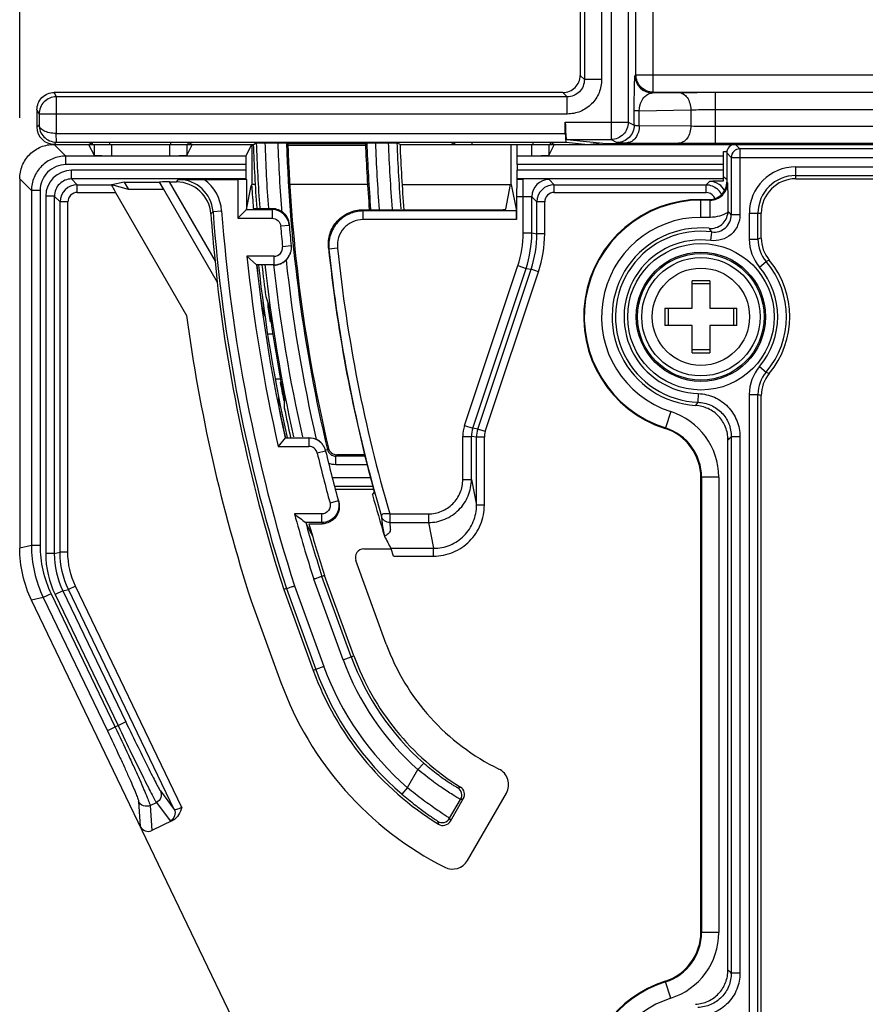
# Model space of a CAD drawing. Units: inches. Extents: x 0 to 34, y 0 to 22.
# Drawn here: x 10.5 to 11.9, y 12.3 to 14 of the extents above; entities that cross this region are included whole.
import ezdxf

# ---------------------------------------------------------------- set-up
doc = ezdxf.new("R2010")
doc.units = ezdxf.units.IN
doc.header["$LTSCALE"] = 1.87
doc.header["$MEASUREMENT"] = 0
doc.layers.get('0').update_dxf_attribs({"linetype": 'CONTINUOUS'})
doc.layers.add('ALL_ASM_MEM', color=7, linetype='CONTINUOUS')
doc.styles.get("Standard").update_dxf_attribs({"font": 'txt', "width": 0.8})
doc.dimstyles.new('DIMSTYLE_1', dxfattribs={"dimtxt": 0.15, "dimasz": 0.1875, "dimexe": 0.125, "dimexo": 0.0625, "dimgap": 0.075, "dimtad": 0, "dimtih": 1, "dimtoh": 1, "dimlfac": 1.333333, "dimzin": 0, "dimdsep": 46, "dimtxsty": 'STANDARD', "dimblk": '_FILLED', "dimblk1": '_FILLED', "dimblk2": '_FILLED', "dimcen": 0.09, "dimadec": 0, "dimazin": 0, "dimtp": 0.01, "dimtm": 0.01, "dimtfac": 1, "dimtofl": 0, "dimtmove": 0, "dimatfit": 3, "dimldrblk": '_FILLED', "dimfxl": 1, "dimtolj": 1, "dimtzin": 0, "dimarcsym": 0})

# ---------------------------------------------------------------- blocks, each defined once
blk = doc.blocks.new('_FILLED')
at = {"color": 0, "linetype": 'BYBLOCK'}
blk.add_solid([(0, 0), (-1, 0.1667), (-1, -0.1667)], dxfattribs=at)
blk = doc.blocks.new('*D0')
at = {"color": 2, "linetype": 'CONTINUOUS'}
for p, q in [((10.4972, 13.8126), (10.4972, 17.304)), ((16.4766, 11.7001), (16.4766, 17.304)), ((10.4972, 17.179), (12.9319, 17.179)), ((16.4766, 17.179), (14.0419, 17.179))]:
    blk.add_line(p, q, dxfattribs=at)
at = {"color": 2, "linetype": 'CONTINUOUS', "xscale": 0.1875, "yscale": 0.1875, "zscale": 0.1875, "rotation": 180}
blk.add_blockref('_FILLED', (10.4972, 17.179), dxfattribs=at)
at = {"color": 2, "linetype": 'CONTINUOUS', "xscale": 0.1875, "yscale": 0.1875, "zscale": 0.1875}
blk.add_blockref('_FILLED', (16.4766, 17.179), dxfattribs=at)
at = {"color": 2, "linetype": 'CONTINUOUS', "insert": (13.1869, 17.254), "char_height": 0.15, "width": 0.96, "attachment_point": 2, "line_spacing_factor": 0.9}
blk.add_mtext('8.0\\P[202,50]', dxfattribs=at)

msp = doc.modelspace()

# ---------------------------------------------------------------- linework, layer by layer
at = {"layer": 'ALL_ASM_MEM', "color": 9, "linetype": 'CONTINUOUS'}
for p, q in [((11.5097, 14.2515), (11.5097, 13.7754)), ((11.5524, 13.8861), (11.5524, 14.2533)), ((11.582, 13.8566), (11.582, 14.2541)), ((11.5393, 14.2402), (11.5393, 13.8049)), ((11.4641, 14.0225), (11.4641, 13.8781)), ((11.4936, 14.0225), (11.4936, 13.8781)), ((11.4569, 13.8853), (11.4641, 13.8781)), ((11.4936, 13.8781), (11.4641, 13.8781)), ((11.5509, 13.8846), (11.5524, 13.8861)), ((11.5524, 13.8861), (12.1384, 13.8861)), ((10.5563, 13.8558), (10.5599, 13.8486)), ((11.4274, 13.8558), (11.4346, 13.8486)), ((11.5804, 13.8551), (11.582, 13.8566)), ((11.5804, 13.8551), (11.6254, 13.8559)), ((11.582, 13.8566), (12.1383, 13.8566)), ((11.688, 13.8563), (11.688, 13.769)), ((11.688, 13.8563), (12.1383, 13.8563)), ((10.5599, 13.8486), (10.5599, 13.7857)), ((11.4346, 13.8486), (10.5599, 13.8486)), ((11.4346, 13.8191), (11.4346, 13.8486)), ((10.5268, 13.8263), (10.5304, 13.8191)), ((11.5495, 13.7999), (11.5495, 13.8248)), ((11.5581, 13.8248), (11.5495, 13.8248)), ((11.5581, 13.8248), (11.6463, 13.8264)), ((11.5581, 13.7995), (11.5581, 13.8248)), ((11.6463, 13.8264), (11.6463, 13.7987)), ((11.688, 13.8268), (12.1381, 13.8268)), ((11.4346, 13.8191), (10.5304, 13.8191)), ((11.4314, 13.8049), (11.5393, 13.8049)), ((11.5393, 13.8049), (11.5495, 13.7999)), ((10.5304, 13.8004), (10.5268, 13.7968)), ((11.5581, 13.7995), (11.6463, 13.7987)), ((11.688, 13.7985), (12.138, 13.7985)), ((10.5599, 13.7857), (11.4314, 13.7857)), ((10.56, 13.771), (10.5599, 13.7857)), ((11.5097, 13.7754), (11.5199, 13.7703)), ((10.56, 13.771), (10.5563, 13.7672)), ((10.5563, 13.7672), (10.5764, 13.7471)), ((10.6221, 13.7672), (10.6221, 13.7706)), ((10.6246, 13.7672), (10.6246, 13.7487)), ((10.6516, 13.7672), (10.6516, 13.7708)), ((10.6542, 13.7672), (10.6542, 13.7476)), ((10.7537, 13.7672), (10.7537, 13.7476)), ((10.7563, 13.7672), (10.7563, 13.7708)), ((10.7832, 13.7672), (10.7832, 13.7487)), ((10.7858, 13.7672), (10.7858, 13.7706)), ((11.2421, 13.7672), (11.2421, 13.7706)), ((11.2717, 13.7672), (11.2717, 13.7708)), ((11.3738, 13.7672), (11.3738, 13.7476)), ((11.3764, 13.7672), (11.3764, 13.7708)), ((11.4033, 13.7672), (11.4033, 13.7487)), ((11.4059, 13.7672), (11.4059, 13.7706)), ((11.5199, 13.7703), (11.5372, 13.77)), ((11.5372, 13.77), (11.6254, 13.7692)), ((11.7226, 13.7672), (11.7304, 13.7595)), ((11.7304, 13.7595), (11.7304, 13.6464)), ((14.2841, 13.7595), (11.7304, 13.7595)), ((10.5764, 13.7324), (10.5764, 13.7471)), ((10.8847, 13.7471), (10.5764, 13.7471)), ((11.702, 13.7471), (11.3488, 13.7471)), ((11.7079, 13.7525), (11.7156, 13.7447)), ((11.7156, 13.7447), (11.7156, 13.6464)), ((11.7156, 13.7447), (14.2841, 13.7447)), ((10.8844, 13.7324), (10.5764, 13.7324)), ((10.5861, 13.7079), (10.5861, 13.7227)), ((10.8844, 13.7227), (10.5861, 13.7227)), ((11.702, 13.7324), (11.3491, 13.7324)), ((11.702, 13.7227), (11.3491, 13.7227)), ((11.826, 13.7082), (11.826, 13.7286)), ((11.826, 13.7286), (12.4756, 13.7286)), ((10.4972, 13.7082), (10.5174, 13.6881)), ((10.5861, 13.7079), (10.5959, 13.6981)), ((10.8847, 13.7079), (10.5861, 13.7079)), ((10.7656, 13.7028), (10.7694, 13.7069)), ((10.871, 13.7072), (10.871, 13.6407)), ((10.8857, 13.7069), (10.8857, 13.6555)), ((11.3486, 13.7077), (11.3593, 13.7077)), ((11.702, 13.7079), (11.3488, 13.7079)), ((11.3593, 13.6155), (11.3593, 13.7077)), ((11.4036, 13.7069), (11.4124, 13.6981)), ((11.6724, 13.6981), (11.6781, 13.7038)), ((11.826, 13.7139), (12.4756, 13.7139)), ((10.5174, 13.6881), (10.5174, 13.0807)), ((10.5321, 13.6881), (10.5174, 13.6881)), ((10.5321, 13.6881), (10.5321, 13.0807)), ((10.5959, 13.6848), (10.5959, 13.6981)), ((10.5959, 13.6981), (10.6548, 13.6981)), ((10.7365, 13.7026), (10.8355, 13.5311)), ((10.7534, 13.7028), (10.8318, 13.5671)), ((11.4124, 13.6848), (11.4124, 13.6981)), ((11.4124, 13.6981), (11.6724, 13.6981)), ((11.6724, 13.6848), (11.6724, 13.6981)), ((11.7089, 13.7012), (11.7079, 13.7023)), ((10.5418, 13.6784), (10.5418, 13.0667)), ((10.5565, 13.6784), (10.5418, 13.6784)), ((10.5565, 13.6784), (10.5565, 13.0667)), ((10.5565, 13.6784), (10.5664, 13.6686)), ((10.5959, 13.6848), (10.6611, 13.6848)), ((11.348, 13.6781), (11.3593, 13.6781)), ((11.374, 13.6155), (11.374, 13.6774)), ((11.374, 13.6774), (11.3828, 13.6686)), ((11.4124, 13.6848), (11.6724, 13.6848)), ((11.6636, 13.6422), (11.6636, 13.6728)), ((11.6794, 13.6717), (11.6636, 13.6717)), ((11.6794, 13.6717), (11.6784, 13.6728)), ((11.6794, 13.6422), (11.6794, 13.6717)), ((10.5664, 13.0689), (10.5664, 13.6686)), ((10.5797, 13.6686), (10.5664, 13.6686)), ((10.5797, 13.0689), (10.5797, 13.6686)), ((10.8283, 13.6522), (10.843, 13.6533)), ((10.8857, 13.6554), (10.9294, 13.6554)), ((10.9292, 13.6576), (10.9294, 13.6554)), ((10.9294, 13.6554), (10.9294, 13.6407)), ((11.0853, 13.6531), (11.0847, 13.6552)), ((11.0853, 13.6384), (11.0853, 13.6531)), ((11.3478, 13.6531), (11.0853, 13.6531)), ((11.3828, 13.6141), (11.3828, 13.6686)), ((11.3961, 13.6686), (11.3828, 13.6686)), ((11.3961, 13.6141), (11.3961, 13.6686)), ((10.8245, 13.6482), (10.8283, 13.6522)), ((10.871, 13.6407), (10.9294, 13.6407)), ((11.348, 13.6384), (11.0853, 13.6384)), ((11.6794, 13.6422), (11.6636, 13.6422)), ((11.7304, 13.6464), (11.7156, 13.6464)), ((11.7465, 13.6048), (11.7465, 13.6491)), ((11.7465, 13.6491), (11.7669, 13.6491)), ((11.7612, 13.6048), (11.7612, 13.6491)), ((10.9588, 13.6284), (10.9441, 13.6271)), ((11.3593, 13.6155), (11.374, 13.6155)), ((11.374, 13.6155), (11.3828, 13.6141)), ((11.3961, 13.6141), (11.3828, 13.6141)), ((11.6804, 13.6025), (11.6823, 13.6171)), ((11.7465, 13.6048), (11.7612, 13.6048)), ((10.962, 13.5934), (10.9473, 13.592)), ((11.0267, 13.5878), (11.026, 13.59)), ((11.0414, 13.5894), (11.0267, 13.5878)), ((10.9327, 13.5757), (10.8863, 13.5757)), ((10.9327, 13.561), (10.9327, 13.5757)), ((10.9327, 13.561), (10.9027, 13.561)), ((11.259, 13.2858), (11.3502, 13.5595)), ((11.273, 13.2811), (11.3642, 13.5548)), ((11.2818, 13.2797), (11.373, 13.5534)), ((11.3502, 13.5595), (11.3642, 13.5548)), ((11.3642, 13.5548), (11.373, 13.5534)), ((11.3856, 13.5492), (11.373, 13.5534)), ((11.764, 13.5571), (11.7752, 13.5666)), ((11.2944, 13.2755), (11.3856, 13.5492)), ((11.764, 13.3869), (11.7752, 13.3773)), ((11.6591, 13.3404), (11.6586, 13.3257)), ((11.7465, 12.276), (11.7465, 13.3391)), ((11.7465, 13.3391), (11.7612, 13.3391)), ((11.7612, 12.276), (11.7612, 13.3391)), ((11.6119, 13.3098), (11.603, 13.2817)), ((11.259, 13.2858), (11.273, 13.2811)), ((11.2559, 13.1937), (11.2559, 13.2671)), ((11.2559, 13.2671), (11.2707, 13.2671)), ((11.2707, 13.1937), (11.2707, 13.2671)), ((11.2795, 13.2657), (11.2707, 13.2671)), ((11.2818, 13.2797), (11.273, 13.2811)), ((11.2795, 13.1496), (11.2795, 13.2657)), ((11.2928, 13.2657), (11.2795, 13.2657)), ((11.2944, 13.2755), (11.2818, 13.2797)), ((11.2928, 13.1496), (11.2928, 13.2657)), ((11.603, 13.2817), (11.6021, 13.2808)), ((11.7156, 13.2667), (11.7156, 12.3485)), ((11.7304, 13.2667), (11.7156, 13.2667)), ((11.7304, 13.2667), (11.7304, 12.3485)), ((10.94, 13.2501), (10.9924, 13.2501)), ((10.9518, 13.2649), (10.9924, 13.2649)), ((10.9924, 13.2649), (10.9924, 13.2501)), ((11.0211, 13.2422), (11.0067, 13.2387)), ((11.0204, 13.2439), (11.0241, 13.2448)), ((11.026, 13.2471), (11.0241, 13.2448)), ((11.0403, 13.2357), (11.0385, 13.2334)), ((11.0385, 13.2187), (11.0385, 13.2334)), ((11.0892, 13.2334), (11.0385, 13.2334)), ((11.0928, 13.2187), (11.0385, 13.2187)), ((11.0327, 13.1966), (11.0327, 13.1952)), ((11.0327, 13.1966), (11.0981, 13.1966)), ((11.0362, 13.1818), (11.1017, 13.1818)), ((11.2559, 13.1937), (11.2707, 13.1937)), ((11.2707, 13.1937), (11.2795, 13.1496)), ((11.6646, 13.1973), (11.6636, 13.1965)), ((11.6646, 13.1973), (11.6646, 12.4179)), ((11.6942, 13.1973), (11.6646, 13.1973)), ((11.6942, 13.1973), (11.6942, 12.4179)), ((11.0428, 13.1571), (11.0286, 13.1532)), ((11.2928, 13.1496), (11.2795, 13.1496)), ((11.0144, 13.1345), (10.9676, 13.1345)), ((11.0144, 13.1198), (11.0144, 13.1345)), ((11.1308, 13.1345), (11.1308, 13.1198)), ((11.1308, 13.1345), (11.197, 13.1345)), ((11.197, 13.1345), (11.197, 13.1198)), ((11.0144, 13.1198), (10.987, 13.1198)), ((11.0144, 13.1198), (11.015, 13.1176)), ((11.1308, 13.1198), (11.197, 13.1198)), ((11.197, 13.1198), (11.2058, 13.0756)), ((10.5174, 13.0807), (10.4972, 13.0761)), ((10.5321, 13.0807), (10.5174, 13.0807)), ((10.5565, 13.0667), (10.5418, 13.0667)), ((10.5565, 13.0667), (10.5664, 13.0689)), ((10.5797, 13.0689), (10.5664, 13.0689)), ((11.1327, 13.0756), (11.2058, 13.0756)), ((11.2058, 13.0623), (11.2058, 13.0756)), ((11.1372, 13.0623), (11.2058, 13.0623)), ((11.051, 12.885), (11.0009, 13.0227)), ((11.0649, 12.89), (11.0148, 13.0275)), ((10.551, 12.9976), (10.5377, 12.9912)), ((10.551, 12.9976), (10.6606, 12.7697)), ((10.5711, 13.0027), (10.5578, 12.9963)), ((10.5578, 12.9963), (10.6656, 12.7721)), ((10.5711, 13.0027), (10.5809, 13.005)), ((10.5711, 13.0027), (10.6789, 12.7785)), ((10.5929, 13.0107), (10.5809, 13.005)), ((10.7618, 12.6287), (10.5809, 13.005)), ((10.7748, 12.6322), (10.5929, 13.0107)), ((10.9539, 13.0067), (11.0043, 12.868)), ((10.9678, 13.0114), (11.0182, 12.8731)), ((10.5377, 12.9912), (10.5176, 12.9866)), ((10.5377, 12.9912), (10.6473, 12.7634)), ((11.051, 12.885), (11.0693, 12.8917)), ((11.0182, 12.8731), (10.9999, 12.8664)), ((10.6789, 12.7785), (10.6473, 12.7634)), ((11.1615, 12.6659), (11.1792, 12.6967)), ((11.1792, 12.6967), (11.189, 12.7078)), ((10.7381, 12.6602), (10.7618, 12.6287)), ((11.1615, 12.6659), (11.1518, 12.6547)), ((10.7008, 12.6422), (10.7037, 12.5995)), ((11.2334, 12.6134), (11.2521, 12.6458)), ((10.7205, 12.6354), (10.7312, 12.6405)), ((10.7205, 12.6354), (10.7234, 12.5925)), ((10.7312, 12.6405), (10.7549, 12.609)), ((11.6646, 12.4179), (11.6636, 12.4187)), ((11.6942, 12.4179), (11.6646, 12.4179)), ((11.7304, 12.3485), (11.7156, 12.3485)), ((11.603, 12.3335), (11.6021, 12.3344)), ((11.6119, 12.3054), (11.603, 12.3335))]:
    msp.add_line(p, q, dxfattribs=at)
at = {"layer": 'ALL_ASM_MEM', "color": 7, "linetype": 'CONTINUOUS'}
for p, q in [((11.4569, 14.0153), (11.4569, 13.8853)), ((11.4274, 13.8558), (10.5563, 13.8558)), ((10.5268, 13.8263), (10.5268, 13.7968)), ((10.5304, 13.8191), (10.5304, 13.8004)), ((11.4314, 13.7857), (11.4314, 13.8049)), ((11.434, 13.7754), (11.5097, 13.7754)), ((11.434, 13.7754), (11.5012, 13.7687)), ((10.5563, 13.7672), (10.8973, 13.7672)), ((10.56, 13.771), (11.4327, 13.771)), ((10.6153, 13.7672), (10.6221, 13.7706)), ((10.6153, 13.7672), (10.6246, 13.7487)), ((10.7925, 13.7672), (10.7832, 13.7487)), ((10.7925, 13.7672), (10.7858, 13.7706)), ((10.8847, 13.7471), (10.8948, 13.7672)), ((10.8948, 13.7672), (10.8948, 13.6984)), ((10.8973, 13.7672), (10.9024, 13.7698)), ((10.9024, 13.7698), (10.9172, 13.7699)), ((10.9172, 13.7699), (10.9392, 13.7699)), ((10.9392, 13.7699), (10.954, 13.7698)), ((10.9564, 13.7687), (10.954, 13.7698)), ((10.9564, 13.7687), (11.0893, 13.7687)), ((10.9564, 13.7658), (11.0894, 13.7658)), ((11.0893, 13.7687), (11.0916, 13.7698)), ((11.0916, 13.7698), (11.1064, 13.7699)), ((11.1064, 13.7699), (11.1284, 13.7699)), ((11.1284, 13.7699), (11.1432, 13.7698)), ((11.1484, 13.7672), (11.1432, 13.7698)), ((11.1484, 13.7672), (14.2841, 13.7672)), ((11.2354, 13.7672), (11.2421, 13.7706)), ((11.3388, 13.6984), (11.3388, 13.7672)), ((11.3486, 13.7672), (11.3486, 13.7476)), ((11.4126, 13.7672), (11.4033, 13.7487)), ((11.4126, 13.7672), (11.4059, 13.7706)), ((11.4327, 13.771), (11.4702, 13.7672)), ((11.4702, 13.7672), (11.4931, 13.7695)), ((11.5012, 13.7687), (11.688, 13.7687)), ((11.688, 13.769), (12.1379, 13.769)), ((11.702, 13.704), (11.702, 13.7549)), ((11.702, 13.7549), (11.7083, 13.7549)), ((10.6542, 13.7476), (10.7537, 13.7476)), ((11.3488, 13.7471), (11.3486, 13.7476)), ((11.3486, 13.7476), (11.3738, 13.7476)), ((11.7079, 13.7525), (11.7079, 13.7023)), ((10.8844, 13.7324), (10.8844, 13.7227)), ((11.3491, 13.7324), (11.3491, 13.7227)), ((10.4972, 13.7082), (10.4972, 13.0761)), ((10.7694, 13.7069), (10.8134, 13.7072)), ((10.8134, 13.7072), (10.871, 13.7072)), ((10.8847, 13.7079), (10.8857, 13.7069)), ((11.3488, 13.7079), (11.3486, 13.7077)), ((11.826, 13.7082), (12.4756, 13.7082)), ((10.6548, 13.6979), (10.6546, 13.698)), ((10.6761, 13.7022), (10.6548, 13.6981)), ((10.6834, 13.6897), (10.6548, 13.6981)), ((10.6761, 13.7022), (10.6834, 13.6897)), ((10.6761, 13.7022), (10.7363, 13.7022)), ((10.7435, 13.6897), (10.6834, 13.6897)), ((10.7363, 13.7022), (10.7365, 13.7026)), ((10.7363, 13.7022), (10.7435, 13.6897)), ((10.7534, 13.7028), (10.7656, 13.7028)), ((10.8857, 13.6555), (10.8938, 13.696)), ((10.894, 13.6968), (10.8948, 13.6984)), ((10.9007, 13.6984), (10.8948, 13.6984)), ((11.0941, 13.6984), (10.96, 13.6984)), ((11.1535, 13.6984), (11.3388, 13.6984)), ((11.3294, 13.6565), (11.3377, 13.6984)), ((11.3388, 13.6984), (11.3478, 13.6531)), ((10.6611, 13.6848), (10.7829, 13.474)), ((11.348, 13.6781), (11.348, 13.6384)), ((11.6636, 13.6728), (11.6784, 13.6728)), ((10.8857, 13.6554), (10.871, 13.6407)), ((10.8972, 13.6576), (10.9292, 13.6576)), ((11.0847, 13.6552), (11.3146, 13.6552)), ((11.7669, 13.6069), (11.7669, 13.6491)), ((10.9027, 13.561), (10.8863, 13.5757)), ((10.8318, 13.5671), (10.8355, 13.5311)), ((10.8352, 13.531), (10.8355, 13.5311)), ((11.6486, 13.487), (11.6486, 13.5336)), ((11.6786, 13.5282), (11.6486, 13.5282)), ((11.6786, 13.5336), (11.6786, 13.487)), ((10.9123, 13.4867), (10.9152, 13.4867)), ((10.9232, 13.4926), (10.9219, 13.4926)), ((11.602, 13.487), (11.6486, 13.487)), ((11.6073, 13.487), (11.6073, 13.457)), ((11.6786, 13.487), (11.7252, 13.487)), ((11.7198, 13.457), (11.7198, 13.487)), ((10.9274, 13.4631), (10.926, 13.4631)), ((11.6486, 13.457), (11.602, 13.457)), ((11.6486, 13.4104), (11.6486, 13.457)), ((11.6786, 13.457), (11.6786, 13.4104)), ((11.7252, 13.457), (11.6786, 13.457)), ((10.9307, 13.4424), (10.9217, 13.4424)), ((11.6486, 13.4157), (11.6786, 13.4157)), ((10.9347, 13.3657), (10.9436, 13.3657)), ((10.9433, 13.3598), (10.9447, 13.3598)), ((11.7669, 12.2781), (11.7669, 13.3371)), ((10.9402, 13.3214), (10.9432, 13.3214)), ((10.949, 13.3302), (10.9504, 13.3302)), ((10.9518, 13.2649), (10.94, 13.2501)), ((11.7099, 12.3539), (11.7099, 13.2613)), ((11.0887, 13.2357), (11.0403, 13.2357)), ((11.1006, 13.1861), (11.1043, 13.1713)), ((11.6636, 12.4187), (11.6636, 13.1965)), ((11.0376, 13.1767), (11.1031, 13.1767)), ((11.1013, 13.1673), (11.1043, 13.1713)), ((10.987, 13.1198), (10.9871, 13.1197)), ((10.9925, 13.1176), (11.015, 13.1176)), ((11.0866, 13.0745), (11.1333, 13.0745)), ((11.1331, 13.0746), (11.1327, 13.0756)), ((11.1372, 13.0623), (11.1331, 13.0746)), ((11.1248, 12.9118), (11.0728, 13.0546)), ((11.0193, 13.029), (11.0148, 13.0275)), ((11.0693, 12.8917), (11.0193, 13.029)), ((10.9539, 13.0067), (10.9494, 13.0051)), ((10.9494, 13.0051), (10.9999, 12.8664)), ((11.2952, 11.3688), (10.5176, 12.9866)), ((10.8935, 12.986), (10.9444, 12.8462)), ((11.2346, 12.6086), (11.2568, 12.647)), ((11.2639, 12.5412), (11.3305, 12.6565)), ((10.7591, 12.6097), (10.7234, 12.5925))]:
    msp.add_line(p, q, dxfattribs=at)
at = {"layer": 'ALL_ASM_MEM', "color": 9, "linetype": 'CONTINUOUS'}
for radius in [0.1254, 0.1106, 0.1083, 0.0833]:
    msp.add_circle((11.6636, 13.472), radius, dxfattribs=at)
at = {"layer": 'ALL_ASM_MEM', "color": 7, "linetype": 'CONTINUOUS'}
msp.add_circle((11.6636, 13.472), 0.1013, dxfattribs=at)
at = {"layer": 'ALL_ASM_MEM', "color": 9, "linetype": 'CONTINUOUS'}
for centre, radius, start, end in [((11.5805, 13.8846), 0.0295, 180.0211, 269.9789), ((11.6839, 16.8816), 3.0832, 269.3013, 270.0774), ((13.5976, 13.8558), 2.6966, 181.8277, 184.2011), ((13.5976, 13.8558), 2.6819, 181.835, 184.2319), ((13.5976, 13.8558), 2.6598, 181.8502, 184.4454), ((13.5976, 13.8558), 2.645, 181.8633, 193.357), ((13.5976, 13.8558), 2.5075, 181.9655, 184.5721), ((13.5976, 13.8558), 2.4928, 181.9743, 184.6003), ((13.5976, 13.8558), 2.4707, 181.9919, 184.6272), ((13.5976, 13.8558), 2.4559, 182.0068, 184.6544), ((11.6818, 20.7069), 6.9379, 269.53425, 270.05153), ((11.7304, 13.7447), 0.0148, 90.0842, 179.9158), ((10.5764, 13.6881), 0.0443, 89.9857, 180.0143), ((10.5861, 13.6784), 0.0443, 90.0021, 179.9979), ((11.826, 13.6491), 0.0795, 90, 180), ((10.5861, 13.6784), 0.0295, 89.9898, 180.0102), ((10.7694, 13.6479), 0.059, 4.1971, 90.0085), ((10.7694, 13.6479), 0.0738, 4.1981, 53.4629), ((11.4036, 13.6774), 0.0295, 90.0211, 179.9789), ((11.678, 13.6742), 0.0443, 47.4056, 57.3647), ((11.826, 13.6491), 0.0647, 90, 180), ((10.5959, 13.6686), 0.0295, 90.0075, 179.9925), ((11.4124, 13.6686), 0.0295, 90.0075, 179.9925), ((11.6795, 13.7011), 0.0295, 269.887, 0.113), ((11.6723, 13.6685), 0.0296, 35.1095, 48.6994), ((10.5959, 13.6686), 0.0162, 89.9964, 180.0036), ((11.4124, 13.6686), 0.0162, 89.9964, 180.0036), ((11.6636, 13.472), 0.1997, 90, 252.3366), ((11.6724, 13.6686), 0.0162, 35.0423, 90.0026), ((11.6723, 13.6686), 0.0163, 21.6626, 35.0184), ((11.6724, 13.6686), 0.0295, 31.0631, 35.0863), ((11.6724, 13.6686), 0.0295, 25.4487, 31.0594), ((13.5976, 13.8558), 2.762, 184.2056, 197.8008), ((10.9294, 13.6259), 0.0295, 4.9304, 90.0136), ((13.5976, 13.8558), 2.7768, 184.2056, 197.8067), ((11.6636, 13.472), 0.1702, 90, 252.3366), ((11.6861, 13.6464), 0.0295, 262.5594, 0.0801), ((11.3554, 13.3297), 0.4797, 41.3238, 42.343), ((13.5976, 13.8558), 2.6634, 184.9256, 185.6858), ((11.3808, 13.3975), 0.373, 36.0744, 37.2694), ((11.181, 13.6157), 0.1783, 341.6244, 359.9407), ((11.1809, 13.6157), 0.1931, 341.6245, 359.9405), ((11.1897, 13.6143), 0.1931, 341.6241, 359.9409), ((11.1896, 13.6143), 0.2065, 341.6244, 359.9407), ((11.6636, 13.472), 0.1464, 82.6395, 268.0536), ((11.6636, 13.472), 0.1316, 82.6395, 268.0536), ((11.8202, 13.6048), 0.0738, 179.9992, 220.2893), ((12.1805, 12.4617), 1.2176, 109.8584, 110.1433), ((11.8202, 13.6048), 0.059, 179.9924, 220.2961), ((10.9327, 13.5905), 0.0148, 270.005, 5.6904), ((13.5976, 13.8558), 2.5849, 185.9506, 196.299), ((13.5976, 13.8558), 2.5701, 185.9506, 196.299), ((13.5976, 13.8558), 2.7258, 185.898, 192.8395), ((13.5976, 13.8558), 2.6598, 186.1857, 192.9023), ((12.0641, 12.9647), 0.6676, 115.1312, 115.6358), ((13.5976, 13.8558), 2.711, 186.244, 192.5908), ((13.5976, 13.8558), 2.6966, 186.2711, 192.6208), ((13.5976, 13.8558), 2.6819, 186.304, 192.6928), ((11.6636, 13.472), 0.1316, 319.7115, 40.2885), ((11.6636, 13.472), 0.1464, 319.7115, 40.2885), ((11.8202, 13.3391), 0.0738, 139.7107, 180.0008), ((11.8202, 13.3392), 0.059, 139.7039, 180.0076), ((12.0641, 13.9792), 0.6676, 244.3642, 244.8688), ((12.1805, 14.4822), 1.2175, 249.8567, 250.1416), ((11.3662, 13.5421), 0.3638, 322.4026, 323.488), ((11.5761, 13.1973), 0.118, 359.9969, 72.3397), ((11.3154, 13.2671), 0.0594, 161.6246, 179.9405), ((11.3153, 13.2671), 0.0446, 161.6235, 179.9415), ((11.3241, 13.2657), 0.0446, 161.6251, 179.9399), ((11.324, 13.2657), 0.0312, 161.6244, 179.9406), ((11.5762, 13.1973), 0.0885, 359.9759, 72.3608), ((11.2963, 13.7005), 0.6033, 313.2775, 314.0242), ((10.9924, 13.2353), 0.0148, 13.3933, 89.9963), ((13.5976, 13.8558), 2.6634, 193.3965, 195.2954), ((11.0385, 13.2482), 0.0148, 193.3376, 270.0194), ((13.5976, 13.8558), 2.7271, 195.3367, 197.7868), ((13.5976, 13.8558), 2.7124, 195.7468, 197.7808), ((14.0405, 11.1098), 2.3565, 130.2663, 159.7633), ((14.0405, 11.1098), 2.3418, 130.2663, 159.7633), ((11.4855, 13.0431), 0.4624, 200, 228.5232), ((11.4855, 13.0431), 0.4476, 200, 228.5232), ((11.4855, 13.0431), 0.512, 200, 229.3387), ((11.4855, 13.0431), 0.4973, 200, 229.3387), ((10.9259, 13.8819), 1.2579, 284.8001, 285.0137), ((11.2394, 12.6532), 0.0148, 330.0031, 57.736), ((10.9348, 13.9311), 1.3239, 283.8694, 284.0756), ((11.2206, 12.6208), 0.0148, 237.9126, 329.9964), ((12.6167, 12.9789), 1.452, 194.7895, 194.9871), ((12.5851, 12.9493), 1.3928, 193.9547, 194.1575), ((11.5762, 12.4178), 0.0885, 287.6392, 0.0241), ((11.5761, 12.4179), 0.118, 287.6603, 0.0031), ((11.2963, 11.9147), 0.6033, 45.9758, 46.7225), ((11.6636, 12.1432), 0.1997, 107.6634, 252.3366), ((11.6636, 12.1432), 0.1702, 107.6634, 252.3366)]:
    msp.add_arc(centre, radius, start, end, dxfattribs=at)
at = {"layer": 'ALL_ASM_MEM', "color": 7, "linetype": 'CONTINUOUS'}
for centre, radius, start, end in [((10.5563, 13.7968), 0.0295, 180.0023, 269.9977), ((13.5976, 13.8558), 2.7018, 181.8789, 184.1978), ((13.5976, 13.8558), 2.6427, 181.8901, 193.3169), ((13.5976, 13.8558), 2.5098, 181.9903, 184.586), ((13.5976, 13.8558), 2.4508, 182.0714, 184.6971), ((11.7252, 10.047), 3.6571, 90.3647, 90.7387), ((11.826, 13.6491), 0.0591, 90, 180), ((10.7656, 13.6438), 0.059, 4.2844, 89.9976), ((13.5976, 13.8558), 2.7077, 183.3934, 184.1988), ((11.6636, 13.472), 0.2008, 90, 252.1821), ((13.5976, 13.8558), 2.7809, 184.282, 185.9587), ((11.6804, 13.6527), 0.0295, 264.658, 355.86), ((11.6811, 13.6527), 0.0289, 355.8482, 0.1035), ((13.5976, 13.8558), 2.6486, 184.8813, 185.6858), ((11.6636, 13.472), 0.1521, 84.6773, 266.5601), ((11.8259, 13.6068), 0.059, 179.997, 219.7216), ((13.5976, 13.8558), 2.5853, 185.902, 195.0144), ((10.9326, 13.5905), 0.0296, 312.4668, 320.9171), ((10.9328, 13.59), 0.0294, 312.9385, 321.5224), ((10.9325, 13.5906), 0.0297, 320.9741, 338.1522), ((10.9325, 13.5902), 0.0297, 321.5692, 338.861), ((10.9327, 13.5905), 0.0295, 338.1999, 343.2506), ((10.933, 13.5899), 0.0292, 338.9245, 344.0691), ((11.6636, 13.472), 0.1521, 320.2813, 39.7187), ((13.5976, 13.8558), 2.7106, 186.2538, 187.8269), ((13.5976, 13.8558), 2.7077, 186.2606, 192.5976), ((13.5976, 13.8558), 2.7018, 186.2752, 187.4215), ((10.9326, 13.5906), 0.0296, 270.0257, 280.1407), ((10.9327, 13.59), 0.0295, 270.0459, 280.2741), ((10.9327, 13.5905), 0.0295, 280.1329, 287.059), ((10.9326, 13.5905), 0.0299, 280.2495, 287.1711), ((10.9326, 13.5905), 0.0296, 287.0818, 298.1064), ((10.9328, 13.59), 0.0294, 287.171, 298.4142), ((10.9326, 13.5906), 0.0296, 298.1342, 310.2261), ((10.9326, 13.5902), 0.0297, 298.4844, 312.9153), ((10.9327, 13.5904), 0.0295, 310.2454, 312.4622), ((13.5976, 13.8558), 2.7815, 186.7059, 197.8085), ((11.6636, 11.1833), 2.3503, 89.6343, 90.3657), ((13.5976, 13.8558), 2.7003, 187.7297, 188.3625), ((13.5976, 13.8558), 2.6989, 187.7336, 191.2295), ((13.9522, 13.472), 2.3502, 179.6343, 180), ((9.3758, 13.472), 2.3495, 359.9999, 0.3657), ((13.5976, 13.8558), 2.8406, 187.7256, 197.8314), ((13.9514, 13.472), 2.3495, 179.9999, 180.3657), ((9.375, 13.472), 2.3502, 359.6343, 0), ((11.6636, 15.7606), 2.3503, 269.6343, 270.3657), ((11.8259, 13.3371), 0.059, 140.2784, 180.003), ((13.5976, 13.8558), 2.7003, 190.5858, 191.2238), ((13.5976, 13.8558), 2.7106, 191.3706, 192.5837), ((13.5976, 13.8558), 2.7018, 191.5249, 192.6258), ((11.5751, 13.1965), 0.0885, 359.997, 72.185), ((10.9924, 13.2354), 0.0294, 58.7844, 61.367), ((10.9922, 13.2357), 0.0296, 58.2078, 60.8001), ((10.9923, 13.2352), 0.0297, 47.1197, 58.7679), ((10.9922, 13.2357), 0.0296, 46.4012, 58.1937), ((10.9924, 13.2354), 0.0295, 41.5108, 47.103), ((10.9922, 13.2357), 0.0296, 40.7758, 46.3819), ((10.9923, 13.2353), 0.0295, 31.0652, 41.5051), ((10.9923, 13.2358), 0.0295, 30.2539, 40.7735), ((10.9922, 13.2353), 0.0297, 19.9043, 31.0192), ((10.992, 13.2356), 0.0298, 19.1011, 30.2133), ((10.9924, 13.2353), 0.0295, 13.4135, 19.9162), ((10.9924, 13.2358), 0.0294, 13.3998, 19.1029), ((13.5976, 13.8558), 2.6486, 193.3965, 195.3412), ((11.0403, 13.2505), 0.0148, 193.2817, 270.0352), ((13.5976, 13.8558), 2.5896, 195.4198, 197.0582), ((15.1127, 18.5695), 6.8353, 232.66827, 232.87204), ((13.5976, 13.8558), 2.7077, 195.8207, 197.7788), ((11.4855, 13.0431), 0.3839, 200, 244.0967), ((14.0405, 11.1098), 2.3622, 130.2663, 159.7633), ((11.4855, 13.0431), 0.4429, 200, 238.1517), ((11.4855, 13.0431), 0.5167, 200, 238.3149), ((11.4855, 13.0431), 0.5758, 200, 243.099), ((11.3049, 12.6713), 0.0295, 329.9956, 64.1011), ((11.244, 12.6544), 0.0148, 329.9591, 58.1925), ((11.2218, 12.616), 0.0148, 238.291, 330.0237), ((11.2383, 12.556), 0.0295, 243.096, 330.0031), ((11.5751, 12.4187), 0.0885, 287.815, 0.003), ((11.6636, 12.1432), 0.2008, 107.8179, 252.1821)]:
    msp.add_arc(centre, radius, start, end, dxfattribs=at)
for centre, major_axis, ratio, start_param, end_param in [((11.434, 13.8049), (0, 0.0295), 0.087489, -4.712389, -3.150319), ((11.4327, 13.7857), (0, 0.0148), 0.087489, -4.712389, -3.150319), ((11.7226, 13.7525), (0.0105, -0.0105), 0.998783, 2.356803, 3.926382), ((10.6542, 13.7487), (0.0295, 0), 0.034921, -3.124139, -1.570796), ((10.7537, 13.7487), (0.0295, 0), 0.034921, -1.570796, -0.017453), ((10.8847, 13.7324), (0, 0.0148), 0.017455, 0.034907, 1.570796), ((11.3488, 13.7324), (0, 0.0148), 0.017455, -1.570796, -0.034907), ((11.3738, 13.7487), (0.0295, 0), 0.034921, -1.570796, -0.017453), ((10.8847, 13.7227), (0, 0.0148), 0.017455, -4.712389, -3.159046), ((11.3488, 13.7227), (0, 0.0148), 0.017455, -3.124139, -1.570796), ((10.871, 13.7069), (0.0148, 0), 0.017455, 0.017453, 1.570796), ((11.3486, 13.6781), (0, 0.0295), 0.017455, 0.017453, 1.570796), ((10.7536, 13.7026), (0.017, 0), 0.015115, 1.579526, 3.132869), ((11.6783, 13.7023), (-0.0209, 0.0209), 0.998783, 2.356803, 3.926382), ((10.871, 13.6555), (0.0148, 0), 0.087489, -0.087266, -0.017453), ((11.3146, 13.6565), (0.0148, 0), 0.087489, -1.570796, -0.017453), ((11.3478, 13.6384), (0, 0.0148), 0.017455, -1.570796, -0.087266), ((13.5976, 14.4317), (0, 2.8863), 0.979895, 1.896972, 1.902173), ((13.5976, 14.4343), (0, 2.8997), 0.979895, -4.379459, -4.374081), ((13.5976, 13.3098), (0, 2.7368), 0.979895, 1.502695, 1.503941), ((13.5976, 13.3148), (0, 2.7119), 0.979895, 1.562912, 1.568342), ((13.5976, 14.4387), (0, 2.9214), 0.979895, -4.32322, -4.32196), ((13.5976, 13.3168), (0, 2.7016), 0.979895, 1.565831, 1.57109), ((13.5976, 14.4499), (0, 2.9778), 0.979895, -4.249303, -4.240451), ((13.5976, 14.4254), (0, 2.8548), 0.979895, -4.228071, -4.219884), ((11.0867, 13.0597), (0.0074, -0.0129), 0.994941, 2.620983, 4.537788), ((10.717, 12.6059), (-0.001, 0.0148), 0.995592, -4.331096, -2.763341)]:
    msp.add_ellipse(centre, major_axis=major_axis, ratio=ratio, start_param=start_param, end_param=end_param, dxfattribs=at)
for points, knots in [([(11.4274, 13.8558), (11.4312, 13.8558), (11.439, 13.8574), (11.4488, 13.8639), (11.4553, 13.8737), (11.4569, 13.8815), (11.4569, 13.8853)], [0, 0, 0, 0, 0.250025, 0.5, 0.749975, 1, 1, 1, 1]), ([(10.5268, 13.8263), (10.5268, 13.8301), (10.5283, 13.8379), (10.5349, 13.8477), (10.5447, 13.8543), (10.5524, 13.8558), (10.5563, 13.8558)], [0, 0, 0, 0, 0.249995, 0.499997, 0.749998, 1, 1, 1, 1]), ([(10.4972, 13.7082), (10.4972, 13.7159), (10.5003, 13.7314), (10.5134, 13.751), (10.5331, 13.7642), (10.5486, 13.7672), (10.5563, 13.7672)], [0, 0, 0, 0, 0.250026, 0.5, 0.749974, 1, 1, 1, 1]), ([(10.6546, 13.698), (10.6546, 13.6974), (10.6555, 13.6957), (10.6567, 13.6928), (10.6588, 13.689), (10.6603, 13.6862), (10.6611, 13.6848)], [0, 0, 0, 0, 0.126218, 0.35991, 0.6648, 1, 1, 1, 1]), ([(10.8947, 13.6955), (10.8947, 13.6956), (10.8945, 13.6959), (10.8941, 13.6959), (10.8938, 13.696)], [0, 0, 0, 0, 0.124491, 1, 1, 1, 1]), ([(11.7089, 13.7012), (11.7091, 13.6977), (11.7096, 13.6816), (11.7099, 13.6654), (11.7099, 13.6528)], [0, 0, 0, 0, 0.214102, 1, 1, 1, 1]), ([(10.9292, 13.6576), (10.9363, 13.6576), (10.9512, 13.6519), (10.958, 13.6376), (10.9586, 13.6304)], [0, 0, 0, 0, 0.499932, 1, 1, 1, 1]), ([(11.026, 13.59), (11.0252, 13.5981), (11.0269, 13.615), (11.0396, 13.6368), (11.0599, 13.6517), (11.0765, 13.6552), (11.0847, 13.6552)], [0, 0, 0, 0, 0.250045, 0.500017, 0.749984, 1, 1, 1, 1]), ([(11.7099, 13.2613), (11.7099, 13.2686), (11.7071, 13.2836), (11.6949, 13.3027), (11.6766, 13.316), (11.6618, 13.3197), (11.6545, 13.3202)], [0, 0, 0, 0, 0.250027, 0.499996, 0.749975, 1, 1, 1, 1]), ([(11.0434, 13.1551), (11.0446, 13.1508), (11.045, 13.1414), (11.0393, 13.1287), (11.0286, 13.1198), (11.0195, 13.1176), (11.015, 13.1176)], [0, 0, 0, 0, 0.250047, 0.500015, 0.749977, 1, 1, 1, 1]), ([(11.1308, 13.1345), (11.1289, 13.1346), (11.1253, 13.1351), (11.1208, 13.1348), (11.1168, 13.1337), (11.1164, 13.1313), (11.1166, 13.1304)], [0, 0, 0, 0, 0.343845, 0.633265, 0.833255, 1, 1, 1, 1]), ([(11.0149, 13.0272), (11.0149, 13.0273), (11.0144, 13.0272), (11.013, 13.027), (11.0101, 13.0259), (11.0059, 13.0245), (11.0026, 13.0233), (11.0009, 13.0227)], [0, 0, 0, 0, 0.025598, 0.084944, 0.301743, 0.623288, 1, 1, 1, 1]), ([(10.954, 13.0061), (10.954, 13.0066), (10.9559, 13.0073), (10.9583, 13.0083), (10.9629, 13.0097), (10.9661, 13.0108), (10.9678, 13.0114)], [0, 0, 0, 0, 0.08596, 0.302286, 0.62363, 1, 1, 1, 1]), ([(10.7748, 12.6322), (10.7734, 12.6278), (10.7702, 12.6189), (10.7633, 12.6117), (10.7591, 12.6097)], [0, 0, 0, 0, 0.501852, 1, 1, 1, 1]), ([(11.6545, 12.295), (11.6618, 12.2955), (11.6766, 12.2992), (11.6949, 12.3125), (11.7071, 12.3316), (11.7099, 12.3465), (11.7099, 12.3539)], [0, 0, 0, 0, 0.250025, 0.500004, 0.749973, 1, 1, 1, 1])]:
    msp.add_open_spline(points, degree=3, knots=knots, dxfattribs=at)
at = {"layer": 'ALL_ASM_MEM', "color": 9, "linetype": 'CONTINUOUS'}
for points, knots in [([(11.4936, 13.8781), (11.4936, 13.8704), (11.4906, 13.8549), (11.4774, 13.8353), (11.4578, 13.8221), (11.4423, 13.8191), (11.4346, 13.8191)], [0, 0, 0, 0, 0.250005, 0.49998, 0.749976, 1, 1, 1, 1]), ([(11.4641, 13.8781), (11.4641, 13.8743), (11.4626, 13.8665), (11.456, 13.8567), (11.4462, 13.8501), (11.4384, 13.8486), (11.4346, 13.8486)], [0, 0, 0, 0, 0.249996, 0.49998, 0.749985, 1, 1, 1, 1]), ([(11.5495, 13.8248), (11.5495, 13.8295), (11.5495, 13.8383), (11.5496, 13.8506), (11.5497, 13.861), (11.5499, 13.8694), (11.5502, 13.8757), (11.5504, 13.8799), (11.5505, 13.8822), (11.5506, 13.8834), (11.5508, 13.8841), (11.5508, 13.8845), (11.5509, 13.8846)], [0, 0, 0, 0, 0.232461, 0.44166, 0.616515, 0.75561, 0.861181, 0.935851, 0.962247, 0.981637, 0.99415, 1, 1, 1, 1]), ([(11.582, 13.8566), (11.5781, 13.8566), (11.5704, 13.8581), (11.5605, 13.8647), (11.554, 13.8745), (11.5524, 13.8823), (11.5524, 13.8861)], [0, 0, 0, 0, 0.25003, 0.50002, 0.750008, 1, 1, 1, 1]), ([(11.6254, 13.8559), (11.6299, 13.856), (11.6507, 13.8562), (11.6716, 13.8563), (11.688, 13.8563)], [0, 0, 0, 0, 0.214257, 1, 1, 1, 1]), ([(11.6254, 13.8559), (11.6282, 13.8558), (11.634, 13.8539), (11.6408, 13.8471), (11.6452, 13.8375), (11.6462, 13.8301), (11.6463, 13.8264)], [0, 0, 0, 0, 0.209515, 0.44538, 0.712857, 1, 1, 1, 1]), ([(10.5599, 13.8486), (10.5561, 13.8486), (10.5483, 13.8471), (10.5385, 13.8405), (10.5319, 13.8307), (10.5304, 13.8229), (10.5304, 13.8191)], [0, 0, 0, 0, 0.25001, 0.499998, 0.749978, 1, 1, 1, 1]), ([(11.5581, 13.8248), (11.5581, 13.8302), (11.5601, 13.8392), (11.5666, 13.8489), (11.5734, 13.8538), (11.5782, 13.855), (11.5804, 13.8551)], [0, 0, 0, 0, 0.397232, 0.648021, 0.836883, 1, 1, 1, 1]), ([(11.6463, 13.8264), (11.6493, 13.8264), (11.6632, 13.8267), (11.6771, 13.8268), (11.688, 13.8268)], [0, 0, 0, 0, 0.214266, 1, 1, 1, 1]), ([(11.5393, 13.8049), (11.5393, 13.8011), (11.5377, 13.7933), (11.5312, 13.7835), (11.5214, 13.777), (11.5136, 13.7754), (11.5097, 13.7754)], [0, 0, 0, 0, 0.250022, 0.500008, 0.749981, 1, 1, 1, 1]), ([(10.5599, 13.7857), (10.5559, 13.7858), (10.5486, 13.7865), (10.5391, 13.7896), (10.5325, 13.7941), (10.5304, 13.7985), (10.5304, 13.8004)], [0, 0, 0, 0, 0.335181, 0.621375, 0.838075, 1, 1, 1, 1]), ([(10.5304, 13.8004), (10.5304, 13.7967), (10.5318, 13.7893), (10.5381, 13.7795), (10.5479, 13.7726), (10.556, 13.771), (10.56, 13.771)], [0, 0, 0, 0, 0.237792, 0.482105, 0.736812, 1, 1, 1, 1]), ([(11.5495, 13.7999), (11.5495, 13.796), (11.5479, 13.7882), (11.5413, 13.7784), (11.5315, 13.7719), (11.5238, 13.7703), (11.5199, 13.7703)], [0, 0, 0, 0, 0.250008, 0.500018, 0.750018, 1, 1, 1, 1]), ([(11.5581, 13.7995), (11.5581, 13.7957), (11.5571, 13.7883), (11.5527, 13.7787), (11.5459, 13.7718), (11.54, 13.77), (11.5372, 13.77)], [0, 0, 0, 0, 0.287559, 0.554989, 0.790517, 1, 1, 1, 1]), ([(11.5495, 13.7999), (11.5496, 13.7997), (11.5505, 13.7998), (11.5521, 13.7996), (11.5548, 13.7996), (11.5569, 13.7995), (11.5581, 13.7995)], [0, 0, 0, 0, 0.074918, 0.271808, 0.584155, 1, 1, 1, 1]), ([(11.6463, 13.7987), (11.6463, 13.7949), (11.6452, 13.7876), (11.6409, 13.7779), (11.6341, 13.7711), (11.6282, 13.7692), (11.6254, 13.7692)], [0, 0, 0, 0, 0.287559, 0.554989, 0.790517, 1, 1, 1, 1]), ([(10.5764, 13.7471), (10.5687, 13.7471), (10.5532, 13.744), (10.5336, 13.7309), (10.5204, 13.7113), (10.5174, 13.6958), (10.5174, 13.6881)], [0, 0, 0, 0, 0.250179, 0.500211, 0.750133, 1, 1, 1, 1]), ([(11.3593, 13.6781), (11.3611, 13.6781), (11.3646, 13.6781), (11.3687, 13.678), (11.3713, 13.6778), (11.3727, 13.6777), (11.3735, 13.6775), (11.374, 13.6775), (11.374, 13.6774)], [0, 0, 0, 0, 0.37748, 0.698752, 0.822926, 0.916358, 0.975766, 1, 1, 1, 1]), ([(11.0853, 13.6531), (11.0772, 13.6531), (11.0606, 13.6495), (11.0402, 13.6347), (11.0276, 13.6128), (11.0258, 13.596), (11.0267, 13.5878)], [0, 0, 0, 0, 0.250014, 0.500024, 0.75002, 1, 1, 1, 1]), ([(10.9294, 13.6407), (10.9329, 13.6407), (10.9404, 13.6379), (10.9438, 13.6307), (10.9441, 13.6271)], [0, 0, 0, 0, 0.499861, 1, 1, 1, 1]), ([(11.0853, 13.6384), (11.0792, 13.6384), (11.0668, 13.6357), (11.0515, 13.6245), (11.042, 13.6081), (11.0407, 13.5955), (11.0414, 13.5894)], [0, 0, 0, 0, 0.249984, 0.499974, 0.749979, 1, 1, 1, 1]), ([(11.7304, 13.6464), (11.7304, 13.6402), (11.7277, 13.6276), (11.7162, 13.6121), (11.6994, 13.6028), (11.6866, 13.6017), (11.6804, 13.6025)], [0, 0, 0, 0, 0.25012, 0.500158, 0.749985, 1, 1, 1, 1]), ([(11.6591, 13.3404), (11.6685, 13.3401), (11.6874, 13.3358), (11.711, 13.3192), (11.7267, 13.295), (11.7304, 13.2761), (11.7304, 13.2667)], [0, 0, 0, 0, 0.250244, 0.500258, 0.750076, 1, 1, 1, 1]), ([(11.6586, 13.3257), (11.6661, 13.3254), (11.6812, 13.322), (11.7001, 13.3087), (11.7127, 13.2894), (11.7156, 13.2742), (11.7156, 13.2667)], [0, 0, 0, 0, 0.250242, 0.500258, 0.750078, 1, 1, 1, 1]), ([(11.197, 13.1345), (11.2046, 13.1345), (11.2202, 13.1376), (11.2398, 13.1508), (11.2529, 13.1705), (11.2559, 13.186), (11.2559, 13.1937)], [0, 0, 0, 0, 0.250195, 0.50021, 0.75004, 1, 1, 1, 1]), ([(11.197, 13.1198), (11.2066, 13.1198), (11.226, 13.1237), (11.2505, 13.1402), (11.2669, 13.1647), (11.2707, 13.1841), (11.2707, 13.1937)], [0, 0, 0, 0, 0.250213, 0.500239, 0.750064, 1, 1, 1, 1]), ([(11.0428, 13.1571), (11.044, 13.1528), (11.0444, 13.1435), (11.0387, 13.1308), (11.028, 13.1219), (11.0189, 13.1198), (11.0144, 13.1198)], [0, 0, 0, 0, 0.249676, 0.499548, 0.749667, 1, 1, 1, 1]), ([(11.0286, 13.1532), (11.0297, 13.149), (11.028, 13.139), (11.0187, 13.1345), (11.0144, 13.1345)], [0, 0, 0, 0, 0.499881, 1, 1, 1, 1]), ([(11.2058, 13.0623), (11.2171, 13.0623), (11.2401, 13.0669), (11.269, 13.0864), (11.2883, 13.1154), (11.2928, 13.1383), (11.2928, 13.1496)], [0, 0, 0, 0, 0.250153, 0.500212, 0.750101, 1, 1, 1, 1]), ([(11.2058, 13.0756), (11.2154, 13.0755), (11.2349, 13.0794), (11.2594, 13.096), (11.2757, 13.1206), (11.2795, 13.14), (11.2795, 13.1496)], [0, 0, 0, 0, 0.25016, 0.500225, 0.75011, 1, 1, 1, 1]), ([(11.1308, 13.1198), (11.1277, 13.1198), (11.1213, 13.1219), (11.1175, 13.1274), (11.1166, 13.1304)], [0, 0, 0, 0, 0.50113, 1, 1, 1, 1]), ([(11.1166, 13.1304), (11.117, 13.1264), (11.1177, 13.1149), (11.1203, 13.1036), (11.122, 13.0962)], [0, 0, 0, 0, 0.344999, 1, 1, 1, 1]), ([(11.1308, 13.1198), (11.131, 13.1178), (11.1312, 13.1149), (11.1316, 13.1109), (11.132, 13.108), (11.1315, 13.1048), (11.1295, 13.1017), (11.1262, 13.0988), (11.1235, 13.0971), (11.122, 13.0962)], [0, 0, 0, 0, 0.212265, 0.318548, 0.424607, 0.531638, 0.654512, 0.809297, 1, 1, 1, 1]), ([(10.6789, 12.7785), (10.6858, 12.7641), (10.6989, 12.7371), (10.7145, 12.7053), (10.7252, 12.6842), (10.731, 12.6729), (10.7351, 12.6652), (10.7372, 12.6613), (10.7381, 12.6602)], [0, 0, 0, 0, 0.36411, 0.678312, 0.803016, 0.900208, 0.966606, 1, 1, 1, 1]), ([(10.6473, 12.7634), (10.6542, 12.7489), (10.6642, 12.7277), (10.6767, 12.7005), (10.6847, 12.6828), (10.6912, 12.6678), (10.6962, 12.6561), (10.6991, 12.6479), (10.7007, 12.6437), (10.7008, 12.6422)], [0, 0, 0, 0, 0.363832, 0.529916, 0.677816, 0.80246, 0.899662, 0.966191, 1, 1, 1, 1]), ([(10.6606, 12.7697), (10.6683, 12.7537), (10.6794, 12.7301), (10.6934, 12.6999), (10.7023, 12.6803), (10.7095, 12.6637), (10.7151, 12.6507), (10.7185, 12.6417), (10.7203, 12.637), (10.7205, 12.6354)], [0, 0, 0, 0, 0.363897, 0.530011, 0.677936, 0.802596, 0.899797, 0.966294, 1, 1, 1, 1]), ([(10.6656, 12.7721), (10.6733, 12.7561), (10.6878, 12.7261), (10.7051, 12.6908), (10.7169, 12.6673), (10.7233, 12.6547), (10.7279, 12.6462), (10.7302, 12.6418), (10.7312, 12.6405)], [0, 0, 0, 0, 0.364126, 0.678343, 0.803051, 0.900242, 0.966632, 1, 1, 1, 1]), ([(11.2521, 12.6458), (11.2519, 12.6458), (11.2513, 12.6462), (11.2501, 12.6467), (11.2481, 12.6479), (11.2442, 12.6501), (11.2379, 12.6541), (11.2286, 12.66), (11.2177, 12.6674), (11.2007, 12.6795), (11.1879, 12.6896), (11.1792, 12.6967)], [0, 0, 0, 0, 0.006536, 0.022348, 0.047352, 0.08137, 0.174963, 0.299618, 0.450543, 0.621938, 1, 1, 1, 1]), ([(11.2472, 12.6657), (11.2471, 12.6657), (11.2466, 12.666), (11.2456, 12.6664), (11.2441, 12.6673), (11.241, 12.669), (11.2359, 12.6722), (11.2286, 12.677), (11.2198, 12.6831), (11.2062, 12.6932), (11.1959, 12.7017), (11.189, 12.7078)], [0, 0, 0, 0, 0.006419, 0.021783, 0.046091, 0.079232, 0.170902, 0.294045, 0.444532, 0.616874, 1, 1, 1, 1]), ([(10.7381, 12.6602), (10.7397, 12.6568), (10.7403, 12.6483), (10.7346, 12.6421), (10.7312, 12.6405)], [0, 0, 0, 0, 0.499354, 1, 1, 1, 1]), ([(11.1615, 12.6659), (11.1702, 12.6589), (11.1831, 12.6489), (11.1999, 12.6366), (11.2108, 12.629), (11.2199, 12.6228), (11.2261, 12.6186), (11.2298, 12.6161), (11.2317, 12.6148), (11.2327, 12.6139), (11.2333, 12.6136), (11.2334, 12.6134)], [0, 0, 0, 0, 0.378115, 0.549528, 0.700394, 0.824935, 0.918466, 0.952479, 0.977526, 0.993394, 1, 1, 1, 1]), ([(10.7205, 12.6354), (10.7171, 12.6337), (10.7087, 12.6332), (10.7024, 12.6388), (10.7008, 12.6422)], [0, 0, 0, 0, 0.500564, 1, 1, 1, 1]), ([(11.1518, 12.6547), (11.1591, 12.6485), (11.1698, 12.6397), (11.184, 12.629), (11.1932, 12.6222), (11.201, 12.6167), (11.2064, 12.613), (11.2096, 12.6107), (11.2113, 12.6096), (11.2122, 12.6088), (11.2127, 12.6084), (11.2128, 12.6083)], [0, 0, 0, 0, 0.373103, 0.543589, 0.694849, 0.82081, 0.916185, 0.951054, 0.976798, 0.993147, 1, 1, 1, 1]), ([(10.7618, 12.6287), (10.7634, 12.6253), (10.764, 12.6169), (10.7583, 12.6106), (10.7549, 12.609)], [0, 0, 0, 0, 0.499354, 1, 1, 1, 1]), ([(10.7618, 12.6287), (10.762, 12.6283), (10.7639, 12.6283), (10.7664, 12.6289), (10.7705, 12.6303), (10.7733, 12.6315), (10.7748, 12.6322)], [0, 0, 0, 0, 0.102017, 0.31811, 0.631719, 1, 1, 1, 1]), ([(10.7549, 12.609), (10.7551, 12.6087), (10.7569, 12.6091), (10.7581, 12.6094), (10.7591, 12.6097)], [0, 0, 0, 0, 0.295793, 1, 1, 1, 1]), ([(11.7156, 12.3485), (11.7156, 12.341), (11.7127, 12.3258), (11.7001, 12.3064), (11.6812, 12.2932), (11.6661, 12.2898), (11.6586, 12.2895)], [0, 0, 0, 0, 0.250354, 0.500416, 0.750289, 1, 1, 1, 1]), ([(11.7304, 12.3485), (11.7304, 12.3391), (11.7267, 12.3201), (11.7109, 12.2959), (11.6873, 12.2794), (11.6685, 12.2751), (11.6591, 12.2748)], [0, 0, 0, 0, 0.250355, 0.500416, 0.750287, 1, 1, 1, 1])]:
    msp.add_open_spline(points, degree=3, knots=knots, dxfattribs=at)
for points in [[(11.6948, 13.6986), (11.69, 13.7019), (11.6839, 13.7038), (11.6781, 13.7038)], [(11.6724, 13.6981), (11.6793, 13.6981), (11.6866, 13.6953), (11.6919, 13.6908)], [(11.7041, 13.6883), (11.7019, 13.6924), (11.6986, 13.696), (11.6948, 13.6986)], [(11.7099, 13.6506), (11.7008, 13.6452), (11.6899, 13.6422), (11.6794, 13.6422)], [(11.0385, 13.2187), (11.0342, 13.2187), (11.0298, 13.2196), (11.026, 13.2215)], [(10.5174, 13.0807), (10.5174, 13.0501), (10.5245, 13.0188), (10.5377, 12.9912)], [(10.5321, 13.0807), (10.5321, 13.0523), (10.5387, 13.0232), (10.551, 12.9976)], [(10.5418, 13.0667), (10.5418, 13.0426), (10.5474, 13.018), (10.5578, 12.9963)], [(10.5565, 13.0667), (10.5565, 13.0448), (10.5616, 13.0224), (10.5711, 13.0027)], [(10.5809, 13.005), (10.5715, 13.0247), (10.5664, 13.0471), (10.5664, 13.0689)], [(10.5929, 13.0107), (10.5843, 13.0287), (10.5797, 13.049), (10.5797, 13.0689)]]:
    msp.add_open_spline(points, degree=3, dxfattribs=at)
at = {"layer": 'ALL_ASM_MEM', "color": 7, "linetype": 'CONTINUOUS'}
for points in [[(10.962, 13.5934), (10.9624, 13.5896), (10.962, 13.5856), (10.9609, 13.582)], [(10.9621, 13.593), (10.9624, 13.5893), (10.9621, 13.5855), (10.9611, 13.5819)], [(10.9923, 13.2653), (10.9972, 13.2653), (11.0023, 13.2639), (11.0067, 13.2615)], [(10.9924, 13.2649), (10.9972, 13.2649), (11.0022, 13.2636), (11.0065, 13.2612)], [(10.5176, 12.9866), (10.5044, 13.0142), (10.4972, 13.0455), (10.4972, 13.0761)]]:
    msp.add_open_spline(points, degree=3, dxfattribs=at)

# ---------------------------------------------------------------- dimensions: what is measured, and where the dimension line sits
at = {"color": 2, "linetype": 'CONTINUOUS'}
dim = msp.add_linear_dim(base=(16.4766, 17.179), p1=(10.4972, 13.7501), p2=(16.4766, 11.6376), dimstyle='DIMSTYLE_1', dxfattribs=at)
dim.commit()
dim.dimension.update_dxf_attribs({"geometry": '*D0', "text_midpoint": (13.4869, 17.0665), "dimtype": 160})

doc.saveas('drawing.dxf')
